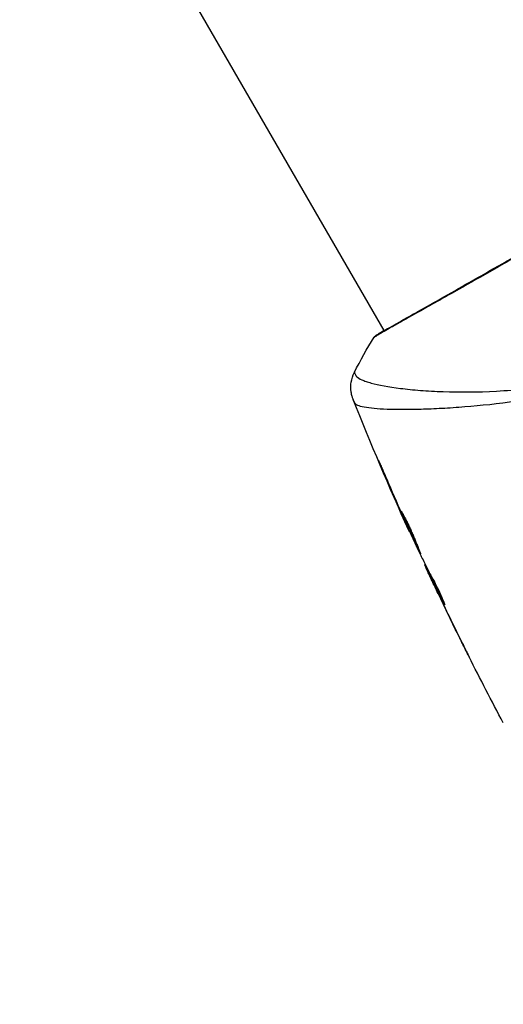
# Model space of a CAD drawing. Units: millimetres. Extents: x -3130 to 4718, y -4389 to 4308.
# Drawn here: x -106 to -62, y 17 to 106 of the extents above; entities that cross this region are included whole.
import ezdxf

# ---------------------------------------------------------------- set-up
doc = ezdxf.new("R2010")
doc.units = ezdxf.units.MM
doc.header["$LTSCALE"] = 20
doc.layers.add('2d', color=230, linetype='Continuous')
doc.layers.add('ASTMF3101-TrainingEnvelope_Hatch', color=222, linetype='Continuous')

msp = doc.modelspace()

# ---------------------------------------------------------------- hatches: boundary and pattern name
at = {"layer": 'ASTMF3101-TrainingEnvelope_Hatch'}
h = msp.add_hatch(dxfattribs=at)
h.set_pattern_fill('ANSI31', color=256, scale=100)
h.paths.add_polyline_path([(2038.034, 2346.378, 0.414214), (2019.732, 2414.679), (1081.307, 2956.479, 0.414214), (1013.006, 2938.178), (374.816, 1832.8), (149.013, 2223.903, 0.414214), (-192.494, 2315.409), (-971.917, 1865.409, 0.414214), (-1063.423, 1523.903), (-813.486, 1091), (-2164.799, 1091, 0.414214), (-2214.799, 1041), (-2214.799, 41, 0.414214), (-2164.799, -9), (-5.196, -9), (1074.586, -1879.238, 0.414214), (1142.887, -1897.539), (2008.912, -1397.539, 0.414214), (2027.214, -1329.238), (950.678, 535.376, 0.334354), (1006.034, 558.901)])
h.paths.add_polyline_path([(2378.45, 541, 1), (1378.45, 541, 1)])
h.paths.add_polyline_path([(2261.856, -1073.269, 0.414214), (2193.554, -1091.57), (1897.144, -1604.968, 0.414214), (1915.446, -1673.269), (3188.156, -2408.069, 0.414214), (3256.458, -2389.768), (3552.868, -1876.37, 0.414214), (3534.567, -1808.069)])
h.paths.add_polyline_path([(1428.41, -1954.459, 0.414214), (1378.41, -1904.459), (785.59, -1904.459, 0.414214), (735.59, -1954.459), (735.59, -3424.059, 0.414214), (785.59, -3474.059), (1378.41, -3474.059, 0.414214), (1428.41, -3424.059)])

# ---------------------------------------------------------------- linework, layer by layer
at = {"layer": '2d'}
for p, q in [((-72.761, 77.726), (-145.837, 204.298)), ((-72.734, 77.678), (-72.734, 77.678)), ((-69.647, 72.333), (-69.647, 72.333)), ((-68.66, 70.622), (-68.66, 70.622)), ((-72.935, 65.229), (-72.958, 65.216)), ((-71.317, 61.479), (-71.337, 61.467)), ((-70.9, 60.535), (-70.92, 60.524)), ((-70.438, 59.521), (-70.463, 59.506)), ((-69.033, 56.552), (-69.08, 56.524)), ((-68.958, 56.405), (-69.019, 56.37)), ((-68.559, 55.623), (-68.639, 55.577)), ((-68.489, 55.489), (-68.57, 55.442)), ((-68.406, 55.063), (-68.412, 55.06)), ((-67.874, 53.933), (-67.877, 53.932)), ((-67.826, 53.961), (-67.826, 53.961)), ((-67.312, 53.032), (-67.334, 53.018)), ((-65.906, 49.876), (-65.907, 49.876))]:
    msp.add_line(p, q, dxfattribs=at)
msp.add_ellipse((-73.121, 76.926), major_axis=(-0.267, 0.423), ratio=0.994441, start_param=0.000125, end_param=0.446046, dxfattribs=at)
for points, knots in [([(-73.388, 77.349), (-73.365, 77.363), (-73.337, 77.381), (-73.211, 77.46), (-73.079, 77.541), (-72.433, 77.918), (-71.651, 78.356), (-69.412, 79.617), (-67.841, 80.505), (-64.252, 82.544), (-62.2, 83.715), (-57.855, 86.2), (-55.506, 87.548), (-50.822, 90.247), (-48.427, 91.634), (-43.906, 94.262), (-41.721, 95.536), (-37.835, 97.809), (-36.084, 98.837), (-33.243, 100.513), (-32.116, 101.183), (-30.989, 101.844), (-30.701, 102.011), (-30.441, 102.152), (-30.393, 102.177), (-30.338, 102.206), (-30.324, 102.214), (-30.271, 102.241), (-30.243, 102.256), (-30.212, 102.273), (-30.204, 102.277), (-30.204, 102.277)], [0, 0, 0, 0, 0.079186, 0.079186, 0.316987, 0.316987, 1.03639, 1.03639, 1.866693, 1.866693, 2.678234, 2.678234, 3.490515, 3.490515, 4.303406, 4.303406, 5.115089, 5.115089, 5.927843, 5.927843, 6.739687, 6.739687, 7.136474, 7.136474, 7.240132, 7.240132, 7.279464, 7.279464, 7.397503, 7.397503, 7.469809, 7.469809, 7.469809, 7.469809]), ([(-51.741, 89.618), (-52.406, 89.234), (-53.074, 88.849), (-54.077, 88.272), (-54.413, 88.079), (-55.079, 87.696), (-55.41, 87.506), (-57.054, 86.563), (-58.336, 85.829), (-60.208, 84.761), (-60.824, 84.409), (-62.035, 83.718), (-62.623, 83.384), (-64.331, 82.412), (-65.4, 81.805), (-66.897, 80.958), (-67.38, 80.685), (-68.294, 80.17), (-68.725, 79.927), (-69.945, 79.242), (-70.659, 78.843), (-71.425, 78.415), (-71.572, 78.332), (-71.85, 78.176), (-71.982, 78.103), (-72.355, 77.893), (-72.574, 77.77), (-72.952, 77.553), (-73.112, 77.46), (-73.373, 77.303), (-73.473, 77.238), (-73.543, 77.193)], [0.1191637, 0.1191637, 0.1191637, 0.1191637, 0.12148322, 0.12148322, 0.12264298, 0.12264298, 0.12380274, 0.12380274, 0.12844178, 0.12844178, 0.1307613, 0.1307613, 0.13308082, 0.13308082, 0.13771986, 0.13771986, 0.14003938, 0.14003938, 0.1423589, 0.1423589, 0.14699794, 0.14699794, 0.1481577, 0.1481577, 0.14931746, 0.14931746, 0.15163698, 0.15163698, 0.1539565, 0.1539565, 0.15627602, 0.15627602, 0.15627602, 0.15627602]), ([(-73.664, 77.121), (-73.651, 77.14), (-73.639, 77.157), (-73.618, 77.183), (-73.609, 77.193), (-73.592, 77.211), (-73.585, 77.218), (-73.566, 77.235), (-73.559, 77.241), (-73.533, 77.262), (-73.522, 77.27), (-73.465, 77.313), (-73.405, 77.356), (-73.184, 77.506), (-73.004, 77.62), (-72.779, 77.756)], [0, 0, 0, 0, 0.0088443, 0.0088443, 0.0176685, 0.0176685, 0.029837, 0.029837, 0.0544416, 0.0544416, 0.1281323, 0.1281323, 0.3492845, 0.3492845, 0.6475725, 0.6475725, 0.6475725, 0.6475725]), ([(-75.451, 73.954), (-75.452, 73.952), (-75.452, 73.95), (-75.452, 73.931), (-75.436, 73.892), (-75.393, 73.799), (-75.374, 73.767), (-75.337, 73.702), (-75.324, 73.676), (-75.291, 73.623), (-75.271, 73.598), (-75.147, 73.474), (-74.99, 73.369), (-74.662, 73.221), (-74.538, 73.172), (-74.258, 73.076), (-74.103, 73.028), (-73.255, 72.796), (-72.359, 72.631), (-70.718, 72.429), (-70.122, 72.369), (-68.831, 72.27), (-68.133, 72.23), (-65.935, 72.154), (-64.325, 72.161), (-61.706, 72.298), (-60.799, 72.367), (-59.383, 72.516), (-58.902, 72.574), (-57.932, 72.704), (-57.443, 72.777), (-55.959, 73.023), (-54.951, 73.224), (-53.408, 73.595), (-52.888, 73.73), (-51.839, 74.026), (-51.306, 74.188), (-49.718, 74.714), (-48.669, 75.12), (-47.108, 75.811), (-46.59, 76.054), (-45.559, 76.573), (-45.048, 76.848), (-44.538, 77.142)], [0.16993444, 0.16993444, 0.16993444, 0.16993444, 0.17051597, 0.17051597, 0.17403725, 0.17403725, 0.17579789, 0.17579789, 0.17667821, 0.17667821, 0.17755853, 0.17755853, 0.18107982, 0.18107982, 0.18284046, 0.18284046, 0.1846011, 0.1846011, 0.19164367, 0.19164367, 0.19516496, 0.19516496, 0.19868624, 0.19868624, 0.20572881, 0.20572881, 0.2092501, 0.2092501, 0.21101074, 0.21101074, 0.21277138, 0.21277138, 0.21629267, 0.21629267, 0.21805331, 0.21805331, 0.21981395, 0.21981395, 0.22333524, 0.22333524, 0.22509588, 0.22509588, 0.22685652, 0.22685652, 0.22685652, 0.22685652]), ([(-73.543, 77.193), (-73.623, 77.141), (-73.663, 77.117), (-73.664, 77.12), (-73.663, 77.12), (-73.663, 77.121)], [0.156276015, 0.156276015, 0.156276015, 0.156276015, 0.158920015, 0.158920015, 0.159055401, 0.159055401, 0.159055401, 0.159055401]), ([(-73.472, 77.296), (-73.472, 77.296), (-73.469, 77.298), (-73.451, 77.309), (-73.424, 77.326), (-73.388, 77.349)], [0.1447439, 0.1447439, 0.1447439, 0.1447439, 0.1884014, 0.1884014, 0.3148393, 0.3148393, 0.3148393, 0.3148393]), ([(-44.253, 76.648), (-45.175, 76.116), (-46.11, 75.635), (-47.99, 74.757), (-48.936, 74.358), (-50.842, 73.64), (-51.806, 73.321), (-53.69, 72.761), (-54.616, 72.517), (-56.436, 72.089), (-57.33, 71.905), (-59.088, 71.582), (-59.952, 71.442), (-62.45, 71.085), (-64.003, 70.928), (-66.167, 70.755), (-66.86, 70.709), (-68.187, 70.638), (-68.823, 70.613), (-70.604, 70.563), (-71.633, 70.565), (-72.927, 70.612), (-73.317, 70.635), (-74.006, 70.698), (-74.308, 70.739), (-74.805, 70.836), (-75.002, 70.892), (-75.22, 70.992), (-75.28, 71.028), (-75.372, 71.105), (-75.405, 71.144), (-75.424, 71.187)], [0.05076767, 0.05076767, 0.05076767, 0.05076767, 0.05394202, 0.05394202, 0.05711637, 0.05711637, 0.06029071, 0.06029071, 0.06346506, 0.06346506, 0.06663941, 0.06663941, 0.06981375, 0.06981375, 0.07616245, 0.07616245, 0.0793368, 0.0793368, 0.08251114, 0.08251114, 0.08885984, 0.08885984, 0.09203418, 0.09203418, 0.09520853, 0.09520853, 0.09838288, 0.09838288, 0.09997005, 0.09997005, 0.10155723, 0.10155723, 0.10155723, 0.10155723]), ([(-75.557, 71.483), (-75.567, 71.507), (-75.579, 71.538), (-75.607, 71.615), (-75.619, 71.651), (-75.648, 71.742), (-75.664, 71.799), (-75.696, 71.922), (-75.711, 71.989), (-75.744, 72.171), (-75.759, 72.288), (-75.781, 72.62), (-75.771, 72.838), (-75.692, 73.363), (-75.593, 73.671), (-75.451, 73.952)], [0, 0, 0, 0, 0.0303793, 0.0303793, 0.0488644, 0.0488644, 0.0695773, 0.0695773, 0.0911715, 0.0911715, 0.1269498, 0.1269498, 0.1917837, 0.1917837, 0.2864069, 0.2864069, 0.2864069, 0.2864069]), ([(-75.424, 71.187), (-75.467, 71.286), (-75.496, 71.347), (-75.54, 71.443), (-75.553, 71.472), (-75.557, 71.483)], [-0.00000006, -0.00000006, -0.00000006, -0.00000006, 0.002721433, 0.002721433, 0.005417431, 0.005417431, 0.005417431, 0.005417431]), ([(-72.958, 65.216), (-73.023, 65.37), (-73.082, 65.509), (-73.155, 65.686), (-73.177, 65.739), (-73.215, 65.831), (-73.231, 65.872), (-73.27, 65.968), (-73.283, 66.002), (-73.28, 66.005), (-73.264, 65.973), (-73.222, 65.88), (-73.204, 65.84), (-73.163, 65.749), (-73.14, 65.697), (-73.089, 65.581), (-73.061, 65.517), (-73.001, 65.38), (-72.969, 65.308), (-72.869, 65.078), (-72.799, 64.915), (-72.656, 64.584), (-72.586, 64.42), (-72.52, 64.265)], [0, 0, 0, 0, 0.0005365, 0.0005365, 0.00080475, 0.00080475, 0.001072999, 0.001072999, 0.001609499, 0.001609499, 0.002145999, 0.002145999, 0.002414249, 0.002414249, 0.002682498, 0.002682498, 0.002950748, 0.002950748, 0.003218998, 0.003218998, 0.003755498, 0.003755498, 0.004291997, 0.004291997, 0.004291997, 0.004291997]), ([(-69.465, 57.527), (-69.467, 57.526), (-69.475, 57.537), (-69.502, 57.583), (-69.521, 57.619), (-69.57, 57.713), (-69.599, 57.771), (-69.667, 57.909), (-69.706, 57.99), (-69.832, 58.253), (-69.932, 58.467), (-70.146, 58.927), (-70.261, 59.179), (-70.431, 59.555), (-70.488, 59.682), (-70.598, 59.929), (-70.651, 60.049), (-70.754, 60.283), (-70.804, 60.396), (-70.895, 60.606), (-70.937, 60.704), (-71.014, 60.885), (-71.048, 60.966), (-71.107, 61.108), (-71.132, 61.17), (-71.172, 61.269), (-71.186, 61.307), (-71.205, 61.358), (-71.209, 61.372), (-71.207, 61.373)], [0, 0, 0, 0, 0.000411593, 0.000411593, 0.000823185, 0.000823185, 0.001234778, 0.001234778, 0.00164637, 0.00164637, 0.002469556, 0.002469556, 0.003292741, 0.003292741, 0.003704333, 0.003704333, 0.004115926, 0.004115926, 0.004527519, 0.004527519, 0.004939111, 0.004939111, 0.005350704, 0.005350704, 0.005762297, 0.005762297, 0.006173889, 0.006173889, 0.006585482, 0.006585482, 0.006585482, 0.006585482]), ([(-71.207, 61.373), (-71.205, 61.374), (-71.197, 61.364), (-71.168, 61.318), (-71.147, 61.283), (-71.069, 61.146), (-70.994, 61.008), (-70.86, 60.748), (-70.811, 60.651), (-70.709, 60.445), (-70.656, 60.336), (-70.546, 60.106), (-70.49, 59.984), (-70.377, 59.739), (-70.321, 59.614), (-70.209, 59.36), (-70.154, 59.234), (-70.049, 58.986), (-69.997, 58.863), (-69.899, 58.627), (-69.853, 58.515), (-69.767, 58.302), (-69.726, 58.201), (-69.654, 58.019), (-69.621, 57.937), (-69.564, 57.793), (-69.54, 57.731), (-69.48, 57.583), (-69.46, 57.53), (-69.465, 57.527)], [0.006585482, 0.006585482, 0.006585482, 0.006585482, 0.006997131, 0.006997131, 0.00740878, 0.00740878, 0.008232078, 0.008232078, 0.008643727, 0.008643727, 0.009055376, 0.009055376, 0.009467025, 0.009467025, 0.009878674, 0.009878674, 0.010290323, 0.010290323, 0.010701972, 0.010701972, 0.011113622, 0.011113622, 0.011525271, 0.011525271, 0.01193692, 0.01193692, 0.012348569, 0.012348569, 0.013171867, 0.013171867, 0.013171867, 0.013171867]), ([(-70.463, 59.506), (-70.463, 59.506), (-70.474, 59.529), (-70.515, 59.619), (-70.546, 59.687), (-70.625, 59.862), (-70.673, 59.971), (-70.786, 60.224), (-70.849, 60.366), (-70.92, 60.524)], [0, 0, 0, 0, 0.000630277, 0.000630277, 0.001260554, 0.001260554, 0.00189083, 0.00189083, 0.002521107, 0.002521107, 0.002521107, 0.002521107]), ([(-70.769, 60.567), (-70.767, 60.562), (-70.765, 60.557), (-70.717, 60.446), (-70.668, 60.335), (-70.565, 60.102), (-70.511, 59.979), (-70.401, 59.733), (-70.345, 59.609), (-70.231, 59.355), (-70.174, 59.23), (-70.062, 58.986), (-70.006, 58.864), (-69.942, 58.725), (-69.931, 58.701), (-69.92, 58.678)], [0.008624974, 0.008624974, 0.008624974, 0.008624974, 0.008646106, 0.008646106, 0.009057633, 0.009057633, 0.009469161, 0.009469161, 0.009880688, 0.009880688, 0.010292215, 0.010292215, 0.010703743, 0.010703743, 0.010787378, 0.010787378, 0.010787378, 0.010787378]), ([(-69.361, 57.205), (-69.195, 56.872), (-69.027, 56.54), (-68.774, 56.044), (-68.689, 55.879), (-68.52, 55.548), (-68.434, 55.383), (-68.343, 55.222)], [0, 0, 0, 0, 0.00236764, 0.00236764, 0.00355146, 0.00355146, 0.00473528, 0.00473528, 0.00473528, 0.00473528]), ([(-68.412, 55.06), (-68.484, 55.213), (-68.553, 55.361), (-68.687, 55.646), (-68.748, 55.778), (-68.911, 56.13), (-68.988, 56.299), (-69.019, 56.37)], [0, 0, 0, 0, 0.000502062, 0.000502062, 0.001004123, 0.001004123, 0.002008246, 0.002008246, 0.002008246, 0.002008246]), ([(-68.57, 55.442), (-68.598, 55.499), (-68.618, 55.538), (-68.64, 55.58), (-68.642, 55.583), (-68.622, 55.533), (-68.573, 55.423), (-68.495, 55.255)], [0, 0, 0, 0, 0.000405243, 0.000405243, 0.000810487, 0.000810487, 0.001620974, 0.001620974, 0.001620974, 0.001620974]), ([(-67.334, 53.018), (-67.545, 53.42), (-67.756, 53.821), (-68.168, 54.629), (-68.37, 55.035), (-68.57, 55.442)], [0, 0, 0, 0, 0.00293865, 0.00293865, 0.005877301, 0.005877301, 0.005877301, 0.005877301]), ([(-68.405, 55.334), (-68.231, 54.98), (-68.054, 54.627), (-67.827, 54.182), (-67.779, 54.089), (-67.731, 53.996)], [0.000382019, 0.000382019, 0.000382019, 0.000382019, 0.002938651, 0.002938651, 0.003618023, 0.003618023, 0.003618023, 0.003618023]), ([(-68.495, 55.255), (-68.397, 55.044), (-68.284, 54.802), (-68.027, 54.255), (-67.89, 53.965), (-67.744, 53.66)], [0, 0, 0, 0, 0.001013144, 0.001013144, 0.002026288, 0.002026288, 0.002026288, 0.002026288]), ([(-68.343, 55.222), (-68.272, 55.097), (-68.164, 54.894), (-67.916, 54.395), (-67.783, 54.112), (-67.541, 53.574), (-67.436, 53.33), (-67.291, 52.984), (-67.251, 52.888), (-67.256, 52.885)], [0, 0, 0, 0, 0.000902006, 0.000902006, 0.001804012, 0.001804012, 0.002706017, 0.002706017, 0.003608023, 0.003608023, 0.003608023, 0.003608023]), ([(-65.055, 48.164), (-65.055, 48.164), (-65.06, 48.175), (-65.083, 48.221), (-65.1, 48.255), (-65.167, 48.388), (-65.233, 48.52), (-65.354, 48.762), (-65.398, 48.852), (-65.491, 49.039), (-65.54, 49.137), (-65.643, 49.344), (-65.695, 49.449), (-65.801, 49.661), (-65.854, 49.769), (-65.907, 49.876)], [0.00233533, 0.00233533, 0.00233533, 0.00233533, 0.002690934, 0.002690934, 0.003046538, 0.003046538, 0.003757746, 0.003757746, 0.00411335, 0.00411335, 0.004468954, 0.004468954, 0.004824559, 0.004824559, 0.005180163, 0.005180163, 0.005180163, 0.005180163]), ([(-65.679, 49.419), (-65.592, 49.245), (-65.51, 49.079), (-65.357, 48.771), (-65.289, 48.635), (-65.175, 48.406), (-65.13, 48.317), (-65.085, 48.226), (-65.074, 48.203), (-65.058, 48.172), (-65.054, 48.164), (-65.055, 48.164)], [0, 0, 0, 0, 0.000583833, 0.000583833, 0.001167665, 0.001167665, 0.001751498, 0.001751498, 0.002043414, 0.002043414, 0.00233533, 0.00233533, 0.00233533, 0.00233533])]:
    msp.add_open_spline(points, degree=3, knots=knots, dxfattribs=at)
for points in [[(-75.451, 73.954), (-74.904, 75.035), (-74.31, 76.088), (-73.663, 77.121)], [(-73.663, 77.121), (-73.663, 77.121), (-73.663, 77.121), (-73.663, 77.121)], [(-75.451, 73.954), (-75.451, 73.954), (-75.451, 73.954), (-75.451, 73.954)], [(-70.546, 59.686), (-72.3, 63.582), (-73.972, 67.516), (-75.557, 71.483)], [(-71.337, 61.467), (-71.887, 62.712), (-72.427, 63.962), (-72.958, 65.216)], [(-72.52, 64.265), (-72.073, 63.215), (-71.62, 62.167), (-71.161, 61.123)], [(-70.92, 60.524), (-71.05, 60.818), (-71.19, 61.132), (-71.337, 61.467)], [(-71.161, 61.123), (-71.124, 61.038), (-71.086, 60.952), (-71.047, 60.864)], [(-71.047, 60.864), (-70.988, 60.731), (-70.924, 60.587), (-70.867, 60.462)], [(-70.867, 60.462), (-70.395, 59.422), (-69.916, 58.385), (-69.431, 57.351)], [(-69.431, 57.351), (-69.401, 57.288), (-69.377, 57.237), (-69.361, 57.205)], [(-69.019, 56.37), (-69.063, 56.471), (-69.084, 56.522), (-69.08, 56.524)], [(-69.038, 56.549), (-69.037, 56.549), (-69.039, 56.558), (-69.044, 56.575)], [(-68.566, 55.619), (-68.6, 55.691), (-68.634, 55.764), (-68.667, 55.836)], [(-67.877, 53.932), (-68.055, 54.305), (-68.234, 54.682), (-68.412, 55.06)], [(-65.907, 49.876), (-66.574, 51.223), (-67.231, 52.575), (-67.877, 53.932)], [(-67.744, 53.66), (-67.067, 52.241), (-66.379, 50.827), (-65.679, 49.419)], [(-67.256, 52.885), (-67.26, 52.883), (-67.287, 52.928), (-67.334, 53.018)], [(-61.968, 42.198), (-63.025, 44.186), (-64.06, 46.187), (-65.072, 48.199)]]:
    msp.add_open_spline(points, degree=3, dxfattribs=at)

doc.saveas('drawing.dxf')
